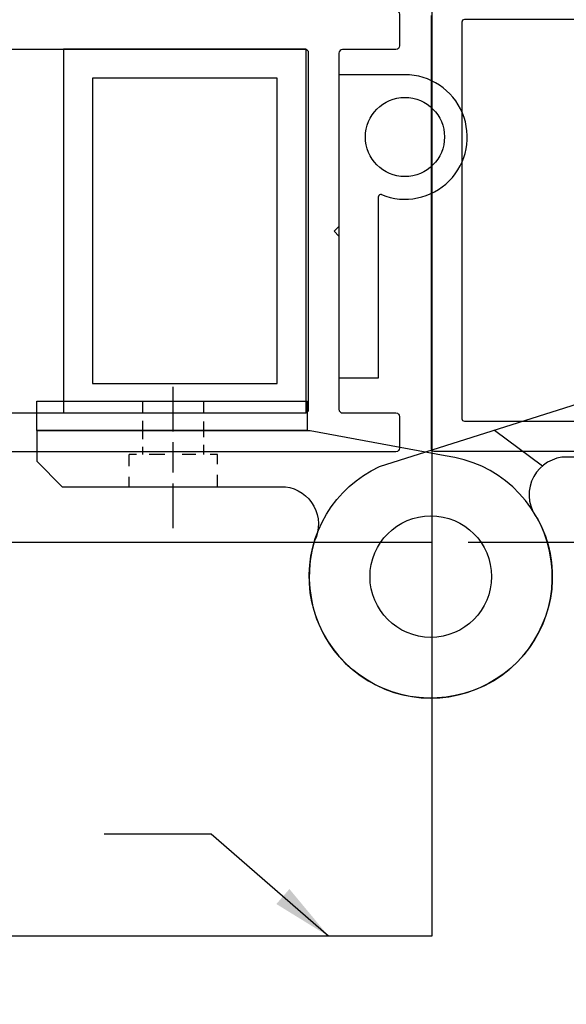
# Model space of a CAD drawing. Units: inches. Extents: x -69 to 173, y 65 to 119.
# Drawn here: x 71 to 73, y 91 to 95 of the extents above; entities that cross this region are included whole.
import ezdxf

# ---------------------------------------------------------------- set-up
doc = ezdxf.new("R2010")
doc.units = ezdxf.units.IN
doc.header["$MEASUREMENT"] = 0
doc.linetypes.add('HIDDEN', pattern=[0.375, 0.25, -0.125])
for name, color, linetype in [('1028A', 5, 'Continuous'), ('HIDDEN', 3, 'HIDDEN'), ('OBJECT', 7, 'Continuous'), ('TEXT', 1, 'Continuous')]:
    doc.layers.add(name, color=color, linetype=linetype)
doc.styles.add('ROMAND', font='romand')
doc.dimstyles.new('STANDARD1', dxfattribs={"dimtxt": 0.2, "dimasz": 0.2, "dimexe": 0.06, "dimexo": 0.06, "dimgap": 0.045, "dimtad": 0, "dimdec": 3, "dimzin": 4, "dimdsep": 46, "dimtxsty": 'ROMAND', "dimcen": 0, "dimadec": 0, "dimazin": 0, "dimtfac": 1, "dimtdec": 3, "dimtofl": 0, "dimtmove": 0, "dimatfit": 3, "dimfxl": 0, "dimtolj": 1, "dimtzin": 4, "dimarcsym": 0})

# ---------------------------------------------------------------- blocks, each defined once
blk = doc.blocks.new('*D42')
at = {"layer": 'DEFPOINTS', "color": 0}
for p in [(74.4454, 93.1403), (72.4453, 92.7684), (73.502, 92.7684)]:
    blk.add_point(p, dxfattribs=at)
at = {"layer": 'TEXT', "color": 0, "lineweight": -2}
for p, q in [((73.502, 93.3903), (73.502, 93.6403)), ((74.2954, 93.1403), (73.352, 93.1403)), ((73.502, 93.1403), (73.502, 92.7684)), ((72.5953, 92.7684), (73.652, 92.7684)), ((73.502, 92.7684), (73.502, 91.5174)), ((73.502, 92.5184), (73.502, 92.2684))]:
    blk.add_line(p, q, dxfattribs=at)
at = {"layer": 'TEXT', "color": 0}
for points in [[(73.4604, 93.3903), (73.5437, 93.3903), (73.502, 93.1403)], [(73.5437, 92.5184), (73.4604, 92.5184), (73.502, 92.7684)]]:
    blk.add_solid(points, dxfattribs=at)
at = {"layer": 'TEXT', "color": 0, "insert": (73.502, 90.1193), "char_height": 0.3375, "attachment_point": 5, "rotation": 90, "style": 'ROMAND'}
blk.add_mtext('\\A1;3/8"(10)', dxfattribs=at)
blk = doc.blocks.new('JAMB')
at = {"layer": 'OBJECT'}
blk.add_lwpolyline([(-201.7345, -50.0874), (-200.354, -50.0874, 0.414214), (-200.346, -50.0794), (-200.346, -48.6523, 0.198912)], format="xyb", dxfattribs=at)
blk.add_lwpolyline([(-200.4537, -48.6654, -0.414214), (-200.4457, -48.6734), (-200.4457, -49.9797, -0.414214), (-200.4537, -49.9877), (-201.6348, -49.9877, -0.414214), (-201.6427, -49.9797), (-201.6427, -48.5636, -0.414214), (-201.6348, -48.5556), (-201.1975, -48.5556, 0.414214), (-201.1895, -48.5476), (-201.1895, -48.0006, -0.414214), (-201.1815, -47.9927), (-200.9069, -47.9927, -0.414214), (-200.8989, -48.0006), (-200.8989, -48.6574, 0.414214), (-200.891, -48.6654)], format="xyb", close=True, dxfattribs=at)
blk = doc.blocks.new('rec tube')
for points in [[(-47.6235, 106.0088), (-46.6232, 106.0088), (-46.6232, 104.5086), (-47.6235, 104.5086)], [(-47.5035, 105.8888), (-46.7432, 105.8888), (-46.7432, 104.6286), (-47.5035, 104.6286)]]:
    blk.add_lwpolyline(points, close=True)
blk = doc.blocks.new('o back')
at = {"layer": '1028A'}
for points in [[(-50.2704, 104.7217), (-50.1834, 104.6715, 0.577349), (-50.1609, 104.6845), (-50.1609, 104.822, -0.414214), (-50.1529, 104.83), (-50.1409, 104.83, 1.001626), (-50.141, 104.86), (-52.2709, 104.86, 0.41421), (-52.2859, 104.845), (-52.2859, 104.715, 0.414214), (-52.2709, 104.7), (-52.0509, 104.7, -0.414214), (-52.0359, 104.685), (-52.0359, 103.97), (-52.0159, 103.95), (-52.0359, 103.93), (-52.0359, 103.215, -0.414214), (-52.0509, 103.2), (-52.2709, 103.2, 0.414214), (-52.2859, 103.185), (-52.2859, 103.055, 0.41421), (-52.2709, 103.04), (-50.141, 103.04, 1.001626), (-50.1409, 103.07), (-50.1529, 103.07, -0.414214), (-50.1609, 103.078), (-50.1609, 103.2155, 0.577349), (-50.1834, 103.2285), (-50.2704, 103.1782, -0.577349), (-50.3169, 103.2051), (-50.3169, 103.93), (-50.3369, 103.95), (-50.3169, 103.97), (-50.3169, 104.6949, -0.577349)], [(-50.4569, 104.7, -0.414215), (-50.4419, 104.685), (-50.4419, 103.215, -0.414215), (-50.4569, 103.2), (-51.8959, 103.2, -0.414212), (-51.9109, 103.215), (-51.9109, 104.685, -0.414212), (-51.8959, 104.7)]]:
    blk.add_lwpolyline(points, format="xyb", close=True, dxfattribs=at)
blk = doc.blocks.new('p seal')
at = {"color": 7, "linetype": 'Continuous'}
for p, q in [((-15.2999, 94.5959), (-15.2999, 94.5949)), ((-15.2999, 94.5959), (-15.298, 94.5959)), ((-15.2999, 94.5959), (-15.2999, 93.3448)), ((-15.0279, 94.5959), (-15.2999, 94.5959)), ((-15.1367, 93.3448), (-15.1367, 94.093)), ((-15.2999, 93.3448), (-15.1367, 93.3448))]:
    blk.add_line(p, q, dxfattribs=at)
blk.add_circle((-15.0279, 94.339), 0.1632, dxfattribs=at)
for centre, radius, start, end in [((-15.0279, 94.339), 0.2569, 247.8596, 90), ((-15.128, 94.093), 0.0087, 67.8596, 180)]:
    blk.add_arc(centre, radius, start, end, dxfattribs=at)
blk = doc.blocks.new('SROTO')
for p, q in [((0, -0.0002), (0, 0.1835)), ((-2.1332, -0.1239), (-2.1332, 0.0599)), ((-2.2582, -0.0448), (-2.2582, 0.0006)), ((-2.0082, -0.0448), (-2.0082, 0.0006)), ((-0.125, -0.0315), (-0.125, 0.0026)), ((0.125, -0.0236), (0.125, 0.0026)), ((-2.2582, -0.1186), (-2.2582, -0.0795)), ((-0.125, -0.0954), (-0.125, -0.0634)), ((0, -0.169), (0, -0.044)), ((0.125, -0.0954), (0.125, -0.0554)), ((-2.2582, -0.1552), (-2.2582, -0.1211)), ((-2.0082, -0.1186), (-2.0082, -0.0824)), ((-2.0082, -0.1472), (-2.0082, -0.1211)), ((-0.8123, -0.1178), (-0.6144, -0.2652)), ((-0.182, -0.143), (-0.182, -0.0954)), ((-0.1509, -0.0954), (-0.182, -0.0954)), ((-0.0353, -0.0954), (-0.0991, -0.0954)), ((0.0922, -0.0954), (0.0364, -0.0954)), ((0.182, -0.0954), (0.152, -0.0954)), ((0.182, -0.1351), (0.182, -0.0954)), ((-2.2582, -0.2191), (-2.2582, -0.1871)), ((-2.1332, -0.2927), (-2.1332, -0.1677)), ((-2.0082, -0.2191), (-2.0082, -0.1791)), ((-0.182, -0.2274), (-0.182, -0.1868)), ((0.182, -0.2274), (0.182, -0.1789)), ((-2.2841, -0.2191), (-2.3152, -0.2191)), ((-2.3152, -0.2667), (-2.3152, -0.2191)), ((-2.1685, -0.2191), (-2.2323, -0.2191)), ((-2.041, -0.2191), (-2.0968, -0.2191)), ((-1.9512, -0.2191), (-1.9812, -0.2191)), ((-1.9512, -0.2588), (-1.9512, -0.2191)), ((0, -0.3984), (0, -0.2147)), ((-2.3152, -0.3511), (-2.3152, -0.3105)), ((-1.9512, -0.3511), (-1.9512, -0.3026)), ((-2.1332, -0.5221), (-2.1332, -0.3384))]:
    blk.add_line(p, q)
blk.add_lwpolyline([(-2.6952, -0.1194), (-2.6952, 0.0006), (-1.5832, 0.0006), (-1.5832, -0.1194)], close=True)
for points in [[(0.4419, -0.23), (-0.5347, -0.23, 0.591222), (-0.6334, -0.4849, -2.514425), (-1.285, -0.2677), (-0.4409, 0), (0.5469, 0), (0.5469, -0.125), (0.4419, -0.23), (-0.0195, -0.23, 0.935358)], [(-1.5403, -0.5402, 2.921325), (-1.0149, -0.2246), (-1.5702, -0.1211), (-2.6952, -0.1211), (-2.6952, -0.2461), (-2.5902, -0.3511), (-1.6716, -0.3511, -0.509527), (-1.5518, -0.5732)]]:
    blk.add_lwpolyline(points, format="xyb")
blk.add_circle((-1.0741, -0.7211), 0.25)
blk.add_circle((-1.0741, -0.7211), 0.25)

msp = doc.modelspace()

# ---------------------------------------------------------------- linework, layer by layer
for p, q in [((72.4453, 93.1424), (72.4453, 91.1424)), ((57.4226, 92.7684), (72.4453, 92.7684)), ((72.4453, 91.1424), (67.2233, 91.1424))]:
    msp.add_line(p, q)
at = {"layer": 'HIDDEN'}
for p in [(72.4453, 100.7606), (67.2233, 92.7684)]:
    msp.add_line(p, (72.4453, 92.7684), dxfattribs=at)
at = {"layer": 'OBJECT'}
msp.add_line((72.4453, 97.642), (72.4453, 93.1424), dxfattribs=at)

# ---------------------------------------------------------------- block references
at = {"xscale": -1}
for name, p in [('o back', (20.0268, -9.8981)), ('rec tube', (24.3038, -11.2057))]:
    msp.add_blockref(name, p, dxfattribs=at)
msp.add_blockref('p seal', (87.3626, 0.1016))
at = {"xscale": 1.002440826710519, "yscale": 1.002440826710519, "zscale": 1.002440826710519}
msp.add_blockref('SROTO', (73.518, 93.3494), dxfattribs=at)
at = {"layer": 'OBJECT', "xscale": -1.253132832077483, "yscale": 1.253132832077512, "zscale": 1.253132832077497}
msp.add_blockref('JAMB', (-178.6153, 155.9092), dxfattribs=at)

# ---------------------------------------------------------------- dimensions: what is measured, and where the dimension line sits
at = {"layer": 'TEXT'}
dim = msp.add_linear_dim(base=(73.502, 92.7684), p1=(74.4454, 93.1403), p2=(72.4453, 92.7684), angle=90, text='3/8"(10)', dimstyle='STANDARD1', override={"dimscale": 2.5, "dimtxt": 0.135, "dimasz": 0.1, "dimgap": 0.1, "dimtofl": 1}, dxfattribs=at)
dim.commit()
dim.dimension.update_dxf_attribs({"geometry": '*D42', "text_midpoint": (73.502, 90.1193), "dimtype": 160})

# ---------------------------------------------------------------- leaders
at = {"layer": 'TEXT', "linetype": 'Continuous'}
msp.add_leader([(72.0201, 91.1424), (71.5361, 91.5633), (71.0946, 91.5633)], dimstyle='STANDARD1', override={"dimasz": 0.25, "dimgap": 0.1, "dimtad": 0}, dxfattribs=at)

doc.saveas('drawing.dxf')
